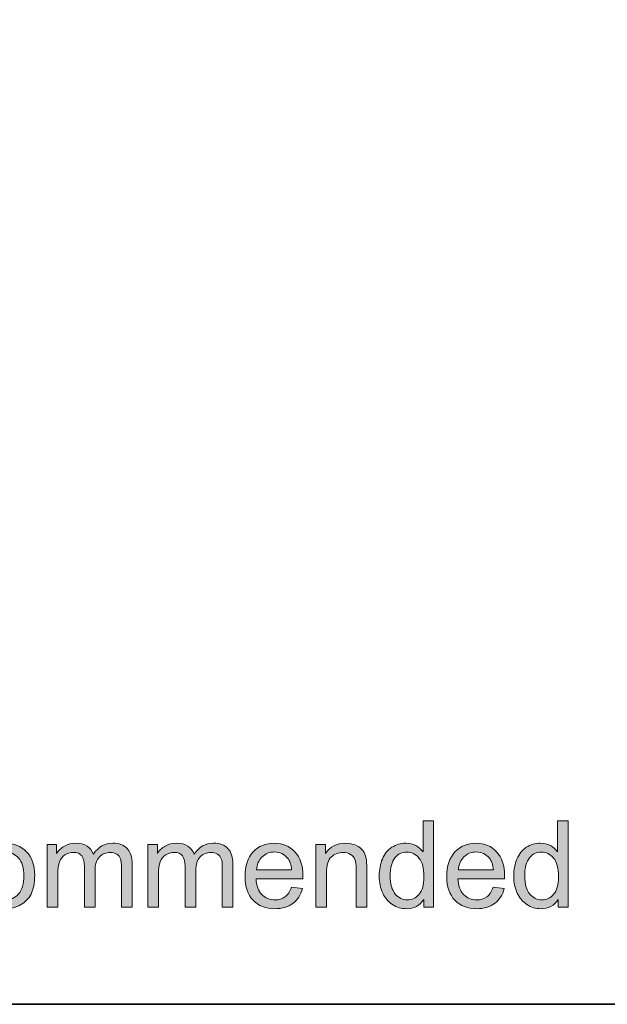
# Model space of a CAD drawing. Units: millimetres. Extents: x 0 to 250, y -250 to 0.
# Drawn here: x 196 to 221, y -250 to -208 of the extents above; entities that cross this region are included whole.
import ezdxf

# ---------------------------------------------------------------- set-up
doc = ezdxf.new("R2010")
doc.units = ezdxf.units.MM
doc.header["$MEASUREMENT"] = 0
doc.layers.add('Layer 1', color=7, linetype='Continuous', lineweight=0)

# ---------------------------------------------------------------- blocks, each defined once
blk = doc.blocks.new('Block_1')
at = {"layer": 'Layer 1', "true_color": 0x000000, "transparency": 33554687}
h = blk.add_hatch(color=18, dxfattribs=at)
h.dxf.hatch_style = 2
edge = h.paths.add_edge_path()
edge.add_spline(control_points=[(212.135, -244.494), (212.135, -244.839), (212.208, -245.096), (212.353, -245.266), (212.498, -245.437), (212.669, -245.522), (212.867, -245.522), (213.066, -245.522), (213.235, -245.441), (213.374, -245.278), (213.513, -245.115), (213.583, -244.866), (213.583, -244.532), (213.583, -244.164), (213.512, -243.894), (213.37, -243.722), (213.229, -243.55), (213.054, -243.464), (212.846, -243.464), (212.644, -243.464), (212.475, -243.547), (212.339, -243.712), (212.203, -243.877), (212.135, -244.138), (212.135, -244.494)], knot_values=[0, 0, 0, 0, 1, 1, 1, 2, 2, 2, 3, 3, 3, 4, 4, 4, 5, 5, 5, 6, 6, 6, 7, 7, 7, 8, 8, 8, 8], degree=3, periodic=0)
edge = h.paths.add_edge_path()
edge.add_spline(control_points=[(213.576, -245.836), (213.576, -245.836), (213.576, -245.497), (213.576, -245.497), (213.405, -245.763), (213.154, -245.897), (212.824, -245.897), (212.609, -245.897), (212.412, -245.838), (212.233, -245.72), (212.053, -245.602), (211.914, -245.437), (211.815, -245.225), (211.716, -245.013), (211.666, -244.77), (211.666, -244.494), (211.666, -244.226), (211.711, -243.982), (211.801, -243.764), (211.89, -243.545), (212.024, -243.378), (212.203, -243.261), (212.382, -243.145), (212.582, -243.087), (212.803, -243.087), (212.965, -243.087), (213.11, -243.121), (213.236, -243.189), (213.363, -243.258), (213.466, -243.347), (213.545, -243.456), (213.545, -243.456), (213.545, -242.124), (213.545, -242.124), (213.545, -242.124), (213.998, -242.124), (213.998, -242.124), (213.998, -242.124), (213.998, -245.836), (213.998, -245.836), (213.998, -245.836), (213.576, -245.836), (213.576, -245.836)], knot_values=[0, 0, 0, 0, 1, 1, 1, 2, 2, 2, 3, 3, 3, 4, 4, 4, 5, 5, 5, 6, 6, 6, 7, 7, 7, 8, 8, 8, 9, 9, 9, 10, 10, 10, 11, 11, 11, 12, 12, 12, 13, 13, 13, 14, 14, 14, 14], degree=3, periodic=0)
h = blk.add_hatch(color=18, dxfattribs=at)
h.dxf.hatch_style = 2
edge = h.paths.add_edge_path()
edge.add_spline(control_points=[(217.902, -244.494), (217.902, -244.839), (217.975, -245.096), (218.12, -245.266), (218.265, -245.437), (218.437, -245.522), (218.634, -245.522), (218.833, -245.522), (219.002, -245.441), (219.142, -245.278), (219.281, -245.115), (219.351, -244.866), (219.351, -244.532), (219.351, -244.164), (219.28, -243.894), (219.138, -243.722), (218.996, -243.55), (218.822, -243.464), (218.614, -243.464), (218.411, -243.464), (218.242, -243.547), (218.106, -243.712), (217.97, -243.877), (217.902, -244.138), (217.902, -244.494)], knot_values=[0, 0, 0, 0, 1, 1, 1, 2, 2, 2, 3, 3, 3, 4, 4, 4, 5, 5, 5, 6, 6, 6, 7, 7, 7, 8, 8, 8, 8], degree=3, periodic=0)
edge = h.paths.add_edge_path()
edge.add_spline(control_points=[(219.343, -245.836), (219.343, -245.836), (219.343, -245.497), (219.343, -245.497), (219.173, -245.763), (218.922, -245.897), (218.591, -245.897), (218.377, -245.897), (218.18, -245.838), (218, -245.72), (217.82, -245.602), (217.681, -245.437), (217.582, -245.225), (217.484, -245.013), (217.434, -244.77), (217.434, -244.494), (217.434, -244.226), (217.479, -243.982), (217.568, -243.764), (217.658, -243.545), (217.792, -243.378), (217.971, -243.261), (218.15, -243.145), (218.35, -243.087), (218.571, -243.087), (218.733, -243.087), (218.877, -243.121), (219.004, -243.189), (219.13, -243.258), (219.233, -243.347), (219.313, -243.456), (219.313, -243.456), (219.313, -242.124), (219.313, -242.124), (219.313, -242.124), (219.766, -242.124), (219.766, -242.124), (219.766, -242.124), (219.766, -245.836), (219.766, -245.836), (219.766, -245.836), (219.343, -245.836), (219.343, -245.836)], knot_values=[0, 0, 0, 0, 1, 1, 1, 2, 2, 2, 3, 3, 3, 4, 4, 4, 5, 5, 5, 6, 6, 6, 7, 7, 7, 8, 8, 8, 9, 9, 9, 10, 10, 10, 11, 11, 11, 12, 12, 12, 13, 13, 13, 14, 14, 14, 14], degree=3, periodic=0)
h = blk.add_hatch(color=18, dxfattribs=at)
h.dxf.hatch_style = 2
edge = h.paths.add_edge_path()
edge.add_spline(control_points=[(194.84, -244.492), (194.84, -244.836), (194.915, -245.094), (195.066, -245.265), (195.216, -245.437), (195.405, -245.522), (195.633, -245.522), (195.859, -245.522), (196.047, -245.436), (196.197, -245.264), (196.348, -245.092), (196.423, -244.83), (196.423, -244.477), (196.423, -244.144), (196.347, -243.892), (196.196, -243.721), (196.045, -243.55), (195.857, -243.464), (195.633, -243.464), (195.405, -243.464), (195.216, -243.549), (195.066, -243.719), (194.915, -243.89), (194.84, -244.147), (194.84, -244.492)], knot_values=[0, 0, 0, 0, 1, 1, 1, 2, 2, 2, 3, 3, 3, 4, 4, 4, 5, 5, 5, 6, 6, 6, 7, 7, 7, 8, 8, 8, 8], degree=3, periodic=0)
edge = h.paths.add_edge_path()
edge.add_spline(control_points=[(194.372, -244.492), (194.372, -243.994), (194.51, -243.625), (194.787, -243.385), (195.018, -243.186), (195.3, -243.087), (195.633, -243.087), (196.002, -243.087), (196.304, -243.208), (196.539, -243.45), (196.774, -243.692), (196.891, -244.027), (196.891, -244.454), (196.891, -244.8), (196.839, -245.072), (196.735, -245.27), (196.632, -245.469), (196.481, -245.623), (196.282, -245.732), (196.084, -245.842), (195.867, -245.897), (195.633, -245.897), (195.256, -245.897), (194.952, -245.776), (194.72, -245.535), (194.488, -245.294), (194.372, -244.946), (194.372, -244.492)], knot_values=[0, 0, 0, 0, 1, 1, 1, 2, 2, 2, 3, 3, 3, 4, 4, 4, 5, 5, 5, 6, 6, 6, 7, 7, 7, 8, 8, 8, 9, 9, 9, 9], degree=3, periodic=0)
h = blk.add_hatch(color=18, dxfattribs=at)
h.dxf.hatch_style = 2
edge = h.paths.add_edge_path()
edge.add_spline(control_points=[(197.425, -245.836), (197.425, -245.836), (197.425, -243.147), (197.425, -243.147), (197.425, -243.147), (197.833, -243.147), (197.833, -243.147), (197.833, -243.147), (197.833, -243.524), (197.833, -243.524), (197.917, -243.393), (198.029, -243.287), (198.17, -243.207), (198.31, -243.127), (198.469, -243.087), (198.648, -243.087), (198.847, -243.087), (199.011, -243.128), (199.138, -243.211), (199.266, -243.293), (199.355, -243.409), (199.407, -243.558), (199.62, -243.244), (199.897, -243.087), (200.238, -243.087), (200.505, -243.087), (200.71, -243.16), (200.853, -243.308), (200.997, -243.456), (201.068, -243.683), (201.068, -243.991), (201.068, -243.991), (201.068, -245.836), (201.068, -245.836), (201.068, -245.836), (200.615, -245.836), (200.615, -245.836), (200.615, -245.836), (200.615, -244.143), (200.615, -244.143), (200.615, -243.96), (200.601, -243.829), (200.571, -243.749), (200.541, -243.669), (200.488, -243.604), (200.41, -243.555), (200.332, -243.506), (200.242, -243.481), (200.137, -243.481), (199.948, -243.481), (199.791, -243.544), (199.666, -243.67), (199.541, -243.796), (199.478, -243.997), (199.478, -244.274), (199.478, -244.274), (199.478, -245.836), (199.478, -245.836), (199.478, -245.836), (199.023, -245.836), (199.023, -245.836), (199.023, -245.836), (199.023, -244.089), (199.023, -244.089), (199.023, -243.887), (198.985, -243.735), (198.911, -243.633), (198.837, -243.532), (198.716, -243.481), (198.547, -243.481), (198.418, -243.481), (198.3, -243.516), (198.191, -243.583), (198.082, -243.65), (198.003, -243.749), (197.954, -243.879), (197.905, -244.009), (197.881, -244.196), (197.881, -244.441), (197.881, -244.441), (197.881, -245.836), (197.881, -245.836), (197.881, -245.836), (197.425, -245.836), (197.425, -245.836)], knot_values=[0, 0, 0, 0, 1, 1, 1, 2, 2, 2, 3, 3, 3, 4, 4, 4, 5, 5, 5, 6, 6, 6, 7, 7, 7, 8, 8, 8, 9, 9, 9, 10, 10, 10, 11, 11, 11, 12, 12, 12, 13, 13, 13, 14, 14, 14, 15, 15, 15, 16, 16, 16, 17, 17, 17, 18, 18, 18, 19, 19, 19, 20, 20, 20, 21, 21, 21, 22, 22, 22, 23, 23, 23, 24, 24, 24, 25, 25, 25, 26, 26, 26, 27, 27, 27, 28, 28, 28, 28], degree=3, periodic=0)
h = blk.add_hatch(color=18, dxfattribs=at)
h.dxf.hatch_style = 2
edge = h.paths.add_edge_path()
edge.add_spline(control_points=[(201.744, -245.836), (201.744, -245.836), (201.744, -243.147), (201.744, -243.147), (201.744, -243.147), (202.152, -243.147), (202.152, -243.147), (202.152, -243.147), (202.152, -243.524), (202.152, -243.524), (202.236, -243.393), (202.349, -243.287), (202.489, -243.207), (202.629, -243.127), (202.788, -243.087), (202.967, -243.087), (203.166, -243.087), (203.33, -243.128), (203.457, -243.211), (203.585, -243.293), (203.674, -243.409), (203.727, -243.558), (203.939, -243.244), (204.216, -243.087), (204.557, -243.087), (204.824, -243.087), (205.029, -243.16), (205.172, -243.308), (205.316, -243.456), (205.387, -243.683), (205.387, -243.991), (205.387, -243.991), (205.387, -245.836), (205.387, -245.836), (205.387, -245.836), (204.934, -245.836), (204.934, -245.836), (204.934, -245.836), (204.934, -244.143), (204.934, -244.143), (204.934, -243.96), (204.92, -243.829), (204.89, -243.749), (204.86, -243.669), (204.807, -243.604), (204.729, -243.555), (204.652, -243.506), (204.561, -243.481), (204.456, -243.481), (204.267, -243.481), (204.11, -243.544), (203.985, -243.67), (203.86, -243.796), (203.798, -243.997), (203.798, -244.274), (203.798, -244.274), (203.798, -245.836), (203.798, -245.836), (203.798, -245.836), (203.342, -245.836), (203.342, -245.836), (203.342, -245.836), (203.342, -244.089), (203.342, -244.089), (203.342, -243.887), (203.305, -243.735), (203.23, -243.633), (203.156, -243.532), (203.035, -243.481), (202.866, -243.481), (202.737, -243.481), (202.619, -243.516), (202.51, -243.583), (202.401, -243.65), (202.322, -243.749), (202.273, -243.879), (202.225, -244.009), (202.2, -244.196), (202.2, -244.441), (202.2, -244.441), (202.2, -245.836), (202.2, -245.836), (202.2, -245.836), (201.744, -245.836), (201.744, -245.836)], knot_values=[0, 0, 0, 0, 1, 1, 1, 2, 2, 2, 3, 3, 3, 4, 4, 4, 5, 5, 5, 6, 6, 6, 7, 7, 7, 8, 8, 8, 9, 9, 9, 10, 10, 10, 11, 11, 11, 12, 12, 12, 13, 13, 13, 14, 14, 14, 15, 15, 15, 16, 16, 16, 17, 17, 17, 18, 18, 18, 19, 19, 19, 20, 20, 20, 21, 21, 21, 22, 22, 22, 23, 23, 23, 24, 24, 24, 25, 25, 25, 26, 26, 26, 27, 27, 27, 28, 28, 28, 28], degree=3, periodic=0)
h = blk.add_hatch(color=18, dxfattribs=at)
h.dxf.hatch_style = 2
edge = h.paths.add_edge_path()
edge.add_spline(control_points=[(206.408, -244.233), (206.408, -244.233), (207.909, -244.233), (207.909, -244.233), (207.889, -244.008), (207.832, -243.838), (207.737, -243.725), (207.592, -243.549), (207.404, -243.461), (207.173, -243.461), (206.963, -243.461), (206.788, -243.531), (206.645, -243.672), (206.502, -243.811), (206.423, -243.999), (206.408, -244.233)], knot_values=[0, 0, 0, 0, 1, 1, 1, 2, 2, 2, 3, 3, 3, 4, 4, 4, 5, 5, 5, 5], degree=3, periodic=0)
edge = h.paths.add_edge_path()
edge.add_spline(control_points=[(207.904, -244.97), (207.904, -244.97), (208.375, -245.029), (208.375, -245.029), (208.301, -245.304), (208.164, -245.517), (207.963, -245.669), (207.762, -245.821), (207.505, -245.897), (207.193, -245.897), (206.8, -245.897), (206.488, -245.776), (206.257, -245.534), (206.027, -245.291), (205.912, -244.952), (205.912, -244.515), (205.912, -244.062), (206.028, -243.711), (206.261, -243.461), (206.494, -243.212), (206.796, -243.087), (207.168, -243.087), (207.527, -243.087), (207.821, -243.209), (208.049, -243.454), (208.277, -243.698), (208.391, -244.043), (208.391, -244.487), (208.391, -244.514), (208.39, -244.554), (208.388, -244.608), (208.388, -244.608), (206.383, -244.608), (206.383, -244.608), (206.4, -244.904), (206.483, -245.13), (206.634, -245.287), (206.784, -245.444), (206.971, -245.522), (207.195, -245.522), (207.363, -245.522), (207.505, -245.478), (207.623, -245.391), (207.741, -245.303), (207.835, -245.163), (207.904, -244.97)], knot_values=[0, 0, 0, 0, 1, 1, 1, 2, 2, 2, 3, 3, 3, 4, 4, 4, 5, 5, 5, 6, 6, 6, 7, 7, 7, 8, 8, 8, 9, 9, 9, 10, 10, 10, 11, 11, 11, 12, 12, 12, 13, 13, 13, 14, 14, 14, 15, 15, 15, 15], degree=3, periodic=0)
h = blk.add_hatch(color=18, dxfattribs=at)
h.dxf.hatch_style = 2
edge = h.paths.add_edge_path()
edge.add_spline(control_points=[(208.947, -245.836), (208.947, -245.836), (208.947, -243.147), (208.947, -243.147), (208.947, -243.147), (209.358, -243.147), (209.358, -243.147), (209.358, -243.147), (209.358, -243.53), (209.358, -243.53), (209.555, -243.234), (209.84, -243.087), (210.213, -243.087), (210.375, -243.087), (210.524, -243.116), (210.66, -243.174), (210.796, -243.232), (210.898, -243.308), (210.965, -243.403), (211.033, -243.498), (211.08, -243.61), (211.107, -243.74), (211.124, -243.824), (211.132, -243.972), (211.132, -244.183), (211.132, -244.183), (211.132, -245.836), (211.132, -245.836), (211.132, -245.836), (210.676, -245.836), (210.676, -245.836), (210.676, -245.836), (210.676, -244.201), (210.676, -244.201), (210.676, -244.015), (210.659, -243.876), (210.623, -243.784), (210.588, -243.692), (210.525, -243.619), (210.435, -243.564), (210.344, -243.509), (210.239, -243.481), (210.117, -243.481), (209.923, -243.481), (209.755, -243.543), (209.615, -243.666), (209.473, -243.79), (209.403, -244.023), (209.403, -244.368), (209.403, -244.368), (209.403, -245.836), (209.403, -245.836), (209.403, -245.836), (208.947, -245.836), (208.947, -245.836)], knot_values=[0, 0, 0, 0, 1, 1, 1, 2, 2, 2, 3, 3, 3, 4, 4, 4, 5, 5, 5, 6, 6, 6, 7, 7, 7, 8, 8, 8, 9, 9, 9, 10, 10, 10, 11, 11, 11, 12, 12, 12, 13, 13, 13, 14, 14, 14, 15, 15, 15, 16, 16, 16, 17, 17, 17, 18, 18, 18, 18], degree=3, periodic=0)
h = blk.add_hatch(color=18, dxfattribs=at)
h.dxf.hatch_style = 2
edge = h.paths.add_edge_path()
edge.add_spline(control_points=[(215.059, -244.233), (215.059, -244.233), (216.56, -244.233), (216.56, -244.233), (216.54, -244.008), (216.483, -243.838), (216.388, -243.725), (216.243, -243.549), (216.055, -243.461), (215.824, -243.461), (215.614, -243.461), (215.439, -243.531), (215.296, -243.672), (215.153, -243.811), (215.074, -243.999), (215.059, -244.233)], knot_values=[0, 0, 0, 0, 1, 1, 1, 2, 2, 2, 3, 3, 3, 4, 4, 4, 5, 5, 5, 5], degree=3, periodic=0)
edge = h.paths.add_edge_path()
edge.add_spline(control_points=[(216.555, -244.97), (216.555, -244.97), (217.026, -245.029), (217.026, -245.029), (216.952, -245.304), (216.815, -245.517), (216.614, -245.669), (216.413, -245.821), (216.156, -245.897), (215.844, -245.897), (215.451, -245.897), (215.139, -245.776), (214.908, -245.534), (214.678, -245.291), (214.563, -244.952), (214.563, -244.515), (214.563, -244.062), (214.679, -243.711), (214.912, -243.461), (215.145, -243.212), (215.447, -243.087), (215.819, -243.087), (216.178, -243.087), (216.472, -243.209), (216.7, -243.454), (216.927, -243.698), (217.042, -244.043), (217.042, -244.487), (217.042, -244.514), (217.04, -244.554), (217.039, -244.608), (217.039, -244.608), (215.034, -244.608), (215.034, -244.608), (215.051, -244.904), (215.134, -245.13), (215.285, -245.287), (215.435, -245.444), (215.622, -245.522), (215.846, -245.522), (216.014, -245.522), (216.156, -245.478), (216.274, -245.391), (216.392, -245.303), (216.486, -245.163), (216.555, -244.97)], knot_values=[0, 0, 0, 0, 1, 1, 1, 2, 2, 2, 3, 3, 3, 4, 4, 4, 5, 5, 5, 6, 6, 6, 7, 7, 7, 8, 8, 8, 9, 9, 9, 10, 10, 10, 11, 11, 11, 12, 12, 12, 13, 13, 13, 14, 14, 14, 15, 15, 15, 15], degree=3, periodic=0)
at = {"layer": 'Layer 1'}
for points, knots in [([(213.576, -245.836), (213.576, -245.836), (213.576, -245.497), (213.576, -245.497), (213.405, -245.763), (213.154, -245.897), (212.824, -245.897), (212.609, -245.897), (212.412, -245.838), (212.233, -245.72), (212.053, -245.602), (211.914, -245.437), (211.815, -245.225), (211.716, -245.013), (211.666, -244.77), (211.666, -244.494), (211.666, -244.226), (211.711, -243.982), (211.801, -243.764), (211.89, -243.545), (212.024, -243.378), (212.203, -243.261), (212.382, -243.145), (212.582, -243.087), (212.803, -243.087), (212.965, -243.087), (213.11, -243.121), (213.236, -243.189), (213.363, -243.258), (213.466, -243.347), (213.545, -243.456), (213.545, -243.456), (213.545, -242.124), (213.545, -242.124), (213.545, -242.124), (213.998, -242.124), (213.998, -242.124), (213.998, -242.124), (213.998, -245.836), (213.998, -245.836), (213.998, -245.836), (213.576, -245.836), (213.576, -245.836)], [0, 0, 0, 0, 1, 1, 1, 2, 2, 2, 3, 3, 3, 4, 4, 4, 5, 5, 5, 6, 6, 6, 7, 7, 7, 8, 8, 8, 9, 9, 9, 10, 10, 10, 11, 11, 11, 12, 12, 12, 13, 13, 13, 14, 14, 14, 14]), ([(219.343, -245.836), (219.343, -245.836), (219.343, -245.497), (219.343, -245.497), (219.173, -245.763), (218.922, -245.897), (218.591, -245.897), (218.377, -245.897), (218.18, -245.838), (218, -245.72), (217.82, -245.602), (217.681, -245.437), (217.582, -245.225), (217.484, -245.013), (217.434, -244.77), (217.434, -244.494), (217.434, -244.226), (217.479, -243.982), (217.568, -243.764), (217.658, -243.545), (217.792, -243.378), (217.971, -243.261), (218.15, -243.145), (218.35, -243.087), (218.571, -243.087), (218.733, -243.087), (218.877, -243.121), (219.004, -243.189), (219.13, -243.258), (219.233, -243.347), (219.313, -243.456), (219.313, -243.456), (219.313, -242.124), (219.313, -242.124), (219.313, -242.124), (219.766, -242.124), (219.766, -242.124), (219.766, -242.124), (219.766, -245.836), (219.766, -245.836), (219.766, -245.836), (219.343, -245.836), (219.343, -245.836)], [0, 0, 0, 0, 1, 1, 1, 2, 2, 2, 3, 3, 3, 4, 4, 4, 5, 5, 5, 6, 6, 6, 7, 7, 7, 8, 8, 8, 9, 9, 9, 10, 10, 10, 11, 11, 11, 12, 12, 12, 13, 13, 13, 14, 14, 14, 14]), ([(194.372, -244.492), (194.372, -243.994), (194.51, -243.625), (194.787, -243.385), (195.018, -243.186), (195.3, -243.087), (195.633, -243.087), (196.002, -243.087), (196.304, -243.208), (196.539, -243.45), (196.774, -243.692), (196.891, -244.027), (196.891, -244.454), (196.891, -244.8), (196.839, -245.072), (196.735, -245.27), (196.632, -245.469), (196.481, -245.623), (196.282, -245.732), (196.084, -245.842), (195.867, -245.897), (195.633, -245.897), (195.256, -245.897), (194.952, -245.776), (194.72, -245.535), (194.488, -245.294), (194.372, -244.946), (194.372, -244.492)], [0, 0, 0, 0, 1, 1, 1, 2, 2, 2, 3, 3, 3, 4, 4, 4, 5, 5, 5, 6, 6, 6, 7, 7, 7, 8, 8, 8, 9, 9, 9, 9]), ([(197.425, -245.836), (197.425, -245.836), (197.425, -243.147), (197.425, -243.147), (197.425, -243.147), (197.833, -243.147), (197.833, -243.147), (197.833, -243.147), (197.833, -243.524), (197.833, -243.524), (197.917, -243.393), (198.029, -243.287), (198.17, -243.207), (198.31, -243.127), (198.469, -243.087), (198.648, -243.087), (198.847, -243.087), (199.011, -243.128), (199.138, -243.211), (199.266, -243.293), (199.355, -243.409), (199.407, -243.558), (199.62, -243.244), (199.897, -243.087), (200.238, -243.087), (200.505, -243.087), (200.71, -243.16), (200.853, -243.308), (200.997, -243.456), (201.068, -243.683), (201.068, -243.991), (201.068, -243.991), (201.068, -245.836), (201.068, -245.836), (201.068, -245.836), (200.615, -245.836), (200.615, -245.836), (200.615, -245.836), (200.615, -244.143), (200.615, -244.143), (200.615, -243.96), (200.601, -243.829), (200.571, -243.749), (200.541, -243.669), (200.488, -243.604), (200.41, -243.555), (200.332, -243.506), (200.242, -243.481), (200.137, -243.481), (199.948, -243.481), (199.791, -243.544), (199.666, -243.67), (199.541, -243.796), (199.478, -243.997), (199.478, -244.274), (199.478, -244.274), (199.478, -245.836), (199.478, -245.836), (199.478, -245.836), (199.023, -245.836), (199.023, -245.836), (199.023, -245.836), (199.023, -244.089), (199.023, -244.089), (199.023, -243.887), (198.985, -243.735), (198.911, -243.633), (198.837, -243.532), (198.716, -243.481), (198.547, -243.481), (198.418, -243.481), (198.3, -243.516), (198.191, -243.583), (198.082, -243.65), (198.003, -243.749), (197.954, -243.879), (197.905, -244.009), (197.881, -244.196), (197.881, -244.441), (197.881, -244.441), (197.881, -245.836), (197.881, -245.836), (197.881, -245.836), (197.425, -245.836), (197.425, -245.836)], [0, 0, 0, 0, 1, 1, 1, 2, 2, 2, 3, 3, 3, 4, 4, 4, 5, 5, 5, 6, 6, 6, 7, 7, 7, 8, 8, 8, 9, 9, 9, 10, 10, 10, 11, 11, 11, 12, 12, 12, 13, 13, 13, 14, 14, 14, 15, 15, 15, 16, 16, 16, 17, 17, 17, 18, 18, 18, 19, 19, 19, 20, 20, 20, 21, 21, 21, 22, 22, 22, 23, 23, 23, 24, 24, 24, 25, 25, 25, 26, 26, 26, 27, 27, 27, 28, 28, 28, 28]), ([(201.744, -245.836), (201.744, -245.836), (201.744, -243.147), (201.744, -243.147), (201.744, -243.147), (202.152, -243.147), (202.152, -243.147), (202.152, -243.147), (202.152, -243.524), (202.152, -243.524), (202.236, -243.393), (202.349, -243.287), (202.489, -243.207), (202.629, -243.127), (202.788, -243.087), (202.967, -243.087), (203.166, -243.087), (203.33, -243.128), (203.457, -243.211), (203.585, -243.293), (203.674, -243.409), (203.727, -243.558), (203.939, -243.244), (204.216, -243.087), (204.557, -243.087), (204.824, -243.087), (205.029, -243.16), (205.172, -243.308), (205.316, -243.456), (205.387, -243.683), (205.387, -243.991), (205.387, -243.991), (205.387, -245.836), (205.387, -245.836), (205.387, -245.836), (204.934, -245.836), (204.934, -245.836), (204.934, -245.836), (204.934, -244.143), (204.934, -244.143), (204.934, -243.96), (204.92, -243.829), (204.89, -243.749), (204.86, -243.669), (204.807, -243.604), (204.729, -243.555), (204.652, -243.506), (204.561, -243.481), (204.456, -243.481), (204.267, -243.481), (204.11, -243.544), (203.985, -243.67), (203.86, -243.796), (203.798, -243.997), (203.798, -244.274), (203.798, -244.274), (203.798, -245.836), (203.798, -245.836), (203.798, -245.836), (203.342, -245.836), (203.342, -245.836), (203.342, -245.836), (203.342, -244.089), (203.342, -244.089), (203.342, -243.887), (203.305, -243.735), (203.23, -243.633), (203.156, -243.532), (203.035, -243.481), (202.866, -243.481), (202.737, -243.481), (202.619, -243.516), (202.51, -243.583), (202.401, -243.65), (202.322, -243.749), (202.273, -243.879), (202.225, -244.009), (202.2, -244.196), (202.2, -244.441), (202.2, -244.441), (202.2, -245.836), (202.2, -245.836), (202.2, -245.836), (201.744, -245.836), (201.744, -245.836)], [0, 0, 0, 0, 1, 1, 1, 2, 2, 2, 3, 3, 3, 4, 4, 4, 5, 5, 5, 6, 6, 6, 7, 7, 7, 8, 8, 8, 9, 9, 9, 10, 10, 10, 11, 11, 11, 12, 12, 12, 13, 13, 13, 14, 14, 14, 15, 15, 15, 16, 16, 16, 17, 17, 17, 18, 18, 18, 19, 19, 19, 20, 20, 20, 21, 21, 21, 22, 22, 22, 23, 23, 23, 24, 24, 24, 25, 25, 25, 26, 26, 26, 27, 27, 27, 28, 28, 28, 28]), ([(207.904, -244.97), (207.904, -244.97), (208.375, -245.029), (208.375, -245.029), (208.301, -245.304), (208.164, -245.517), (207.963, -245.669), (207.762, -245.821), (207.505, -245.897), (207.193, -245.897), (206.8, -245.897), (206.488, -245.776), (206.257, -245.534), (206.027, -245.291), (205.912, -244.952), (205.912, -244.515), (205.912, -244.062), (206.028, -243.711), (206.261, -243.461), (206.494, -243.212), (206.796, -243.087), (207.168, -243.087), (207.527, -243.087), (207.821, -243.209), (208.049, -243.454), (208.277, -243.698), (208.391, -244.043), (208.391, -244.487), (208.391, -244.514), (208.39, -244.554), (208.388, -244.608), (208.388, -244.608), (206.383, -244.608), (206.383, -244.608), (206.4, -244.904), (206.483, -245.13), (206.634, -245.287), (206.784, -245.444), (206.971, -245.522), (207.195, -245.522), (207.363, -245.522), (207.505, -245.478), (207.623, -245.391), (207.741, -245.303), (207.835, -245.163), (207.904, -244.97)], [0, 0, 0, 0, 1, 1, 1, 2, 2, 2, 3, 3, 3, 4, 4, 4, 5, 5, 5, 6, 6, 6, 7, 7, 7, 8, 8, 8, 9, 9, 9, 10, 10, 10, 11, 11, 11, 12, 12, 12, 13, 13, 13, 14, 14, 14, 15, 15, 15, 15]), ([(208.947, -245.836), (208.947, -245.836), (208.947, -243.147), (208.947, -243.147), (208.947, -243.147), (209.358, -243.147), (209.358, -243.147), (209.358, -243.147), (209.358, -243.53), (209.358, -243.53), (209.555, -243.234), (209.84, -243.087), (210.213, -243.087), (210.375, -243.087), (210.524, -243.116), (210.66, -243.174), (210.796, -243.232), (210.898, -243.308), (210.965, -243.403), (211.033, -243.498), (211.08, -243.61), (211.107, -243.74), (211.124, -243.824), (211.132, -243.972), (211.132, -244.183), (211.132, -244.183), (211.132, -245.836), (211.132, -245.836), (211.132, -245.836), (210.676, -245.836), (210.676, -245.836), (210.676, -245.836), (210.676, -244.201), (210.676, -244.201), (210.676, -244.015), (210.659, -243.876), (210.623, -243.784), (210.588, -243.692), (210.525, -243.619), (210.435, -243.564), (210.344, -243.509), (210.239, -243.481), (210.117, -243.481), (209.923, -243.481), (209.755, -243.543), (209.615, -243.666), (209.473, -243.79), (209.403, -244.023), (209.403, -244.368), (209.403, -244.368), (209.403, -245.836), (209.403, -245.836), (209.403, -245.836), (208.947, -245.836), (208.947, -245.836)], [0, 0, 0, 0, 1, 1, 1, 2, 2, 2, 3, 3, 3, 4, 4, 4, 5, 5, 5, 6, 6, 6, 7, 7, 7, 8, 8, 8, 9, 9, 9, 10, 10, 10, 11, 11, 11, 12, 12, 12, 13, 13, 13, 14, 14, 14, 15, 15, 15, 16, 16, 16, 17, 17, 17, 18, 18, 18, 18]), ([(216.555, -244.97), (216.555, -244.97), (217.026, -245.029), (217.026, -245.029), (216.952, -245.304), (216.815, -245.517), (216.614, -245.669), (216.413, -245.821), (216.156, -245.897), (215.844, -245.897), (215.451, -245.897), (215.139, -245.776), (214.908, -245.534), (214.678, -245.291), (214.563, -244.952), (214.563, -244.515), (214.563, -244.062), (214.679, -243.711), (214.912, -243.461), (215.145, -243.212), (215.447, -243.087), (215.819, -243.087), (216.178, -243.087), (216.472, -243.209), (216.7, -243.454), (216.927, -243.698), (217.042, -244.043), (217.042, -244.487), (217.042, -244.514), (217.04, -244.554), (217.039, -244.608), (217.039, -244.608), (215.034, -244.608), (215.034, -244.608), (215.051, -244.904), (215.134, -245.13), (215.285, -245.287), (215.435, -245.444), (215.622, -245.522), (215.846, -245.522), (216.014, -245.522), (216.156, -245.478), (216.274, -245.391), (216.392, -245.303), (216.486, -245.163), (216.555, -244.97)], [0, 0, 0, 0, 1, 1, 1, 2, 2, 2, 3, 3, 3, 4, 4, 4, 5, 5, 5, 6, 6, 6, 7, 7, 7, 8, 8, 8, 9, 9, 9, 10, 10, 10, 11, 11, 11, 12, 12, 12, 13, 13, 13, 14, 14, 14, 15, 15, 15, 15]), ([(194.84, -244.492), (194.84, -244.836), (194.915, -245.094), (195.066, -245.265), (195.216, -245.437), (195.405, -245.522), (195.633, -245.522), (195.859, -245.522), (196.047, -245.436), (196.197, -245.264), (196.348, -245.092), (196.423, -244.83), (196.423, -244.477), (196.423, -244.144), (196.347, -243.892), (196.196, -243.721), (196.045, -243.55), (195.857, -243.464), (195.633, -243.464), (195.405, -243.464), (195.216, -243.549), (195.066, -243.719), (194.915, -243.89), (194.84, -244.147), (194.84, -244.492)], [0, 0, 0, 0, 1, 1, 1, 2, 2, 2, 3, 3, 3, 4, 4, 4, 5, 5, 5, 6, 6, 6, 7, 7, 7, 8, 8, 8, 8]), ([(206.408, -244.233), (206.408, -244.233), (207.909, -244.233), (207.909, -244.233), (207.889, -244.008), (207.832, -243.838), (207.737, -243.725), (207.592, -243.549), (207.404, -243.461), (207.173, -243.461), (206.963, -243.461), (206.788, -243.531), (206.645, -243.672), (206.502, -243.811), (206.423, -243.999), (206.408, -244.233)], [0, 0, 0, 0, 1, 1, 1, 2, 2, 2, 3, 3, 3, 4, 4, 4, 5, 5, 5, 5]), ([(212.135, -244.494), (212.135, -244.839), (212.208, -245.096), (212.353, -245.266), (212.498, -245.437), (212.669, -245.522), (212.867, -245.522), (213.066, -245.522), (213.235, -245.441), (213.374, -245.278), (213.513, -245.115), (213.583, -244.866), (213.583, -244.532), (213.583, -244.164), (213.512, -243.894), (213.37, -243.722), (213.229, -243.55), (213.054, -243.464), (212.846, -243.464), (212.644, -243.464), (212.475, -243.547), (212.339, -243.712), (212.203, -243.877), (212.135, -244.138), (212.135, -244.494)], [0, 0, 0, 0, 1, 1, 1, 2, 2, 2, 3, 3, 3, 4, 4, 4, 5, 5, 5, 6, 6, 6, 7, 7, 7, 8, 8, 8, 8]), ([(215.059, -244.233), (215.059, -244.233), (216.56, -244.233), (216.56, -244.233), (216.54, -244.008), (216.483, -243.838), (216.388, -243.725), (216.243, -243.549), (216.055, -243.461), (215.824, -243.461), (215.614, -243.461), (215.439, -243.531), (215.296, -243.672), (215.153, -243.811), (215.074, -243.999), (215.059, -244.233)], [0, 0, 0, 0, 1, 1, 1, 2, 2, 2, 3, 3, 3, 4, 4, 4, 5, 5, 5, 5]), ([(217.902, -244.494), (217.902, -244.839), (217.975, -245.096), (218.12, -245.266), (218.265, -245.437), (218.437, -245.522), (218.634, -245.522), (218.833, -245.522), (219.002, -245.441), (219.142, -245.278), (219.281, -245.115), (219.351, -244.866), (219.351, -244.532), (219.351, -244.164), (219.28, -243.894), (219.138, -243.722), (218.996, -243.55), (218.822, -243.464), (218.614, -243.464), (218.411, -243.464), (218.242, -243.547), (218.106, -243.712), (217.97, -243.877), (217.902, -244.138), (217.902, -244.494)], [0, 0, 0, 0, 1, 1, 1, 2, 2, 2, 3, 3, 3, 4, 4, 4, 5, 5, 5, 6, 6, 6, 7, 7, 7, 8, 8, 8, 8])]:
    blk.add_open_spline(points, degree=3, knots=knots, dxfattribs=at)
blk = doc.blocks.new('Block_0')
at = {"layer": 'Layer 1'}
blk.add_blockref('Block_1', (0, 0), dxfattribs=at)

msp = doc.modelspace()

# ---------------------------------------------------------------- linework, layer by layer
at = {"layer": 'Layer 1'}
msp.add_lwpolyline([(250, -250), (0, -250), (0, 0), (250, 0)], close=True, dxfattribs=at)
at = {"layer": 'Layer 1', "color": 250, "lineweight": 35, "true_color": 0x353839}
msp.add_lwpolyline([(250, -250), (0, -250), (0, 0), (250, 0)], close=True, dxfattribs=at)

# ---------------------------------------------------------------- block references
at = {"layer": 'Layer 1'}
msp.add_blockref('Block_0', (0, 0), dxfattribs=at)

doc.saveas('drawing.dxf')
